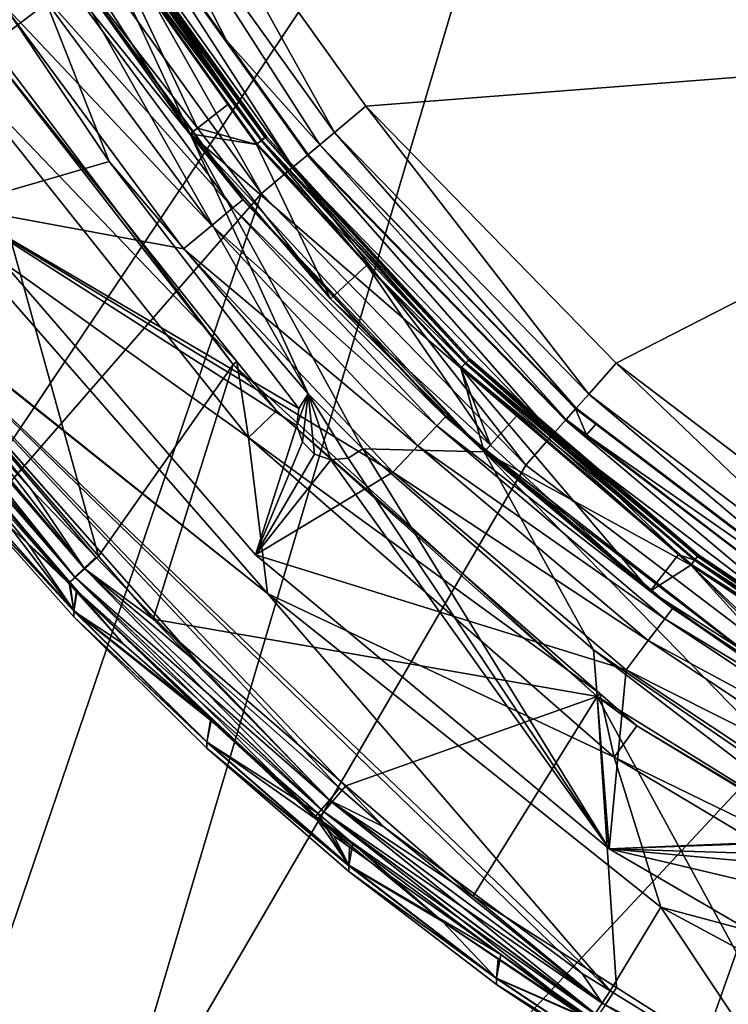
# Model space of a CAD drawing. Extents: x 0 to 11.2, y 0 to 11.
# Drawn here: x 2.9 to 3.8, y 2.3 to 3.6 of the extents above; entities that cross this region are included whole.
import ezdxf

# ---------------------------------------------------------------- set-up
doc = ezdxf.new("R2010")
doc.units = 0
doc.layers.add('CHROME', color=40, linetype='CONTINUOUS')
doc.layers.add('GLASS', color=133, linetype='CONTINUOUS')

msp = doc.modelspace()

# ---------------------------------------------------------------- linework, layer by layer
at = {"layer": 'CHROME'}
for points in [[(2.7902, 3.9428, 0.0367), (2.9902, 3.4376, 0.0367), (2.7694, 3.7657, 0.0367)], [(2.7902, 3.9428, 1.8567), (2.9355, 3.6972, 1.9367), (3.0951, 3.4734, 1.8567)], [(3.0951, 3.4734, 0.0367), (3.2475, 3.1373, 0.0367), (2.7902, 3.9428, 0.0367)], [(2.7902, 3.9428, 0.0367), (3.2475, 3.1373, 0.0367), (2.9902, 3.4376, 0.0367)], [(3.0951, 3.4734, 1.8567), (2.9531, 3.778, 1.8542), (2.7902, 3.9428, 1.8567)], [(2.7902, 3.9428, 0.0367), (2.9327, 3.7016, 1.8167), (3.0951, 3.4734, 0.0367)], [(2.9607, 3.7828, 1.8512), (2.9542, 3.7786, 1.8541), (3.1876, 3.4651, 1.8512)], [(2.965, 3.7855, 1.8276), (3.1869, 3.4646, 1.8217), (2.96, 3.7823, 1.8217)], [(2.96, 3.7823, 1.8217), (3.1869, 3.4646, 1.8217), (2.9838, 3.735, 1.8193)], [(2.9655, 3.7857, 1.845), (2.9607, 3.7828, 1.8512), (3.1919, 3.4686, 1.845)], [(3.1919, 3.4686, 1.845), (2.9607, 3.7828, 1.8512), (3.1876, 3.4651, 1.8512)], [(2.9672, 3.7868, 1.8354), (3.1915, 3.4683, 1.8276), (2.965, 3.7855, 1.8276)], [(2.965, 3.7855, 1.8276), (3.1915, 3.4683, 1.8276), (3.1869, 3.4646, 1.8217)], [(2.9672, 3.7868, 1.8367), (2.9655, 3.7857, 1.845), (3.1936, 3.4699, 1.8367)], [(3.1936, 3.4699, 1.8367), (2.9655, 3.7857, 1.845), (3.1919, 3.4686, 1.845)], [(2.9672, 3.7868, 1.8367), (3.1936, 3.4699, 1.8367), (3.1935, 3.4699, 1.8354)], [(2.9672, 3.7868, 1.8367), (3.1935, 3.4699, 1.8354), (2.9672, 3.7868, 1.8354)], [(2.9672, 3.7868, 1.8354), (3.1935, 3.4699, 1.8354), (3.1915, 3.4683, 1.8276)], [(3.1437, 3.511, 1.8542), (2.9542, 3.7786, 1.8541), (2.9531, 3.778, 1.8542)], [(3.0951, 3.4734, 1.8567), (3.1437, 3.511, 1.8542), (2.9531, 3.778, 1.8542)], [(3.1437, 3.511, 1.8542), (3.1816, 3.4602, 1.8541), (2.9542, 3.7786, 1.8541)], [(3.1876, 3.4651, 1.8512), (2.9542, 3.7786, 1.8541), (3.1816, 3.4602, 1.8541)], [(2.7905, 3.3792, 1.9367), (2.7694, 3.7657, 1.9367), (2.9902, 3.4376, 1.9367)], [(2.9902, 3.4376, 0.0367), (2.9902, 3.4376, 1.9367), (2.7694, 3.7657, 1.9367)], [(2.9902, 3.4376, 0.0367), (2.7694, 3.7657, 1.9367), (2.7694, 3.7657, 0.0367)], [(2.9327, 3.7016, 1.8167), (2.9838, 3.735, 1.8193), (3.1045, 3.4807, 1.8167)], [(3.1045, 3.4807, 1.8167), (2.9838, 3.735, 1.8193), (3.1806, 3.4594, 1.8193)], [(3.1869, 3.4646, 1.8217), (3.1806, 3.4594, 1.8193), (2.9838, 3.735, 1.8193)], [(2.9211, 3.6879, 1.9927), (3.1628, 3.388, 1.949), (2.9349, 3.6968, 1.949)], [(2.9327, 3.7016, 1.8167), (3.1045, 3.4807, 1.8167), (3.0951, 3.4734, 0.0367)], [(2.9355, 3.6972, 1.9367), (2.9349, 3.6968, 1.949), (3.0987, 3.4761, 1.9367)], [(3.0987, 3.4761, 1.9367), (2.9349, 3.6968, 1.949), (3.1628, 3.388, 1.949)], [(2.9355, 3.6972, 1.9367), (3.0987, 3.4761, 1.9367), (3.0951, 3.4734, 1.8567)], [(2.7668, 3.6831, 0.0117), (2.9765, 2.9275, 0.0117), (2.6904, 3.2589, 0.0117)], [(3.1504, 3.1751, 0.0117), (2.9765, 2.9275, 0.0117), (2.7668, 3.6831, 0.0117)], [(2.7668, 3.6831, 0.0117), (2.8207, 3.5987, 1.8867), (3.1504, 3.1751, 0.0117)], [(2.8914, 3.6685, 2.0248), (3.1502, 3.3775, 1.9927), (2.9211, 3.6879, 1.9927)], [(3.1502, 3.3775, 1.9927), (3.1628, 3.388, 1.949), (2.9211, 3.6879, 1.9927)], [(2.8517, 3.6426, 2.0367), (3.1229, 3.3548, 2.0248), (2.8914, 3.6685, 2.0248)], [(3.1229, 3.3548, 2.0248), (3.1502, 3.3775, 1.9927), (2.8914, 3.6685, 2.0248)], [(2.7905, 3.3792, 2.0367), (3.0865, 3.3245, 2.0367), (2.8517, 3.6426, 2.0367)], [(3.0865, 3.3245, 2.0367), (3.1229, 3.3548, 2.0248), (2.8517, 3.6426, 2.0367)], [(3.1554, 3.179, 1.8867), (2.8207, 3.5987, 1.8867), (2.779, 3.5712, 1.9367)], [(2.8207, 3.5987, 1.8867), (3.1554, 3.179, 1.8867), (3.1504, 3.1751, 0.0117)], [(2.779, 3.5712, 1.9367), (2.7673, 3.3686, 1.9367), (3.1702, 3.0806, 1.9367)], [(3.1702, 3.0806, 1.9367), (3.1554, 3.179, 1.8867), (2.779, 3.5712, 1.9367)], [(3.1806, 3.4594, 1.8542), (3.1437, 3.511, 1.8542), (3.0951, 3.4734, 1.8567)], [(3.1806, 3.4594, 1.8542), (3.1816, 3.4602, 1.8541), (3.1437, 3.511, 1.8542)], [(3.0951, 3.4734, 0.0367), (3.1045, 3.4807, 1.8167), (3.2763, 3.2598, 1.8167)], [(3.0951, 3.4734, 1.8567), (3.0987, 3.4761, 1.9367), (3.1634, 3.3885, 1.9367)], [(3.0951, 3.4734, 1.8567), (3.1634, 3.3885, 1.9367), (3.4749, 3.0623, 1.8567)], [(3.4749, 3.0623, 0.0367), (3.3179, 3.0663, 0.0367), (3.0951, 3.4734, 0.0367)], [(3.0951, 3.4734, 0.0367), (3.3179, 3.0663, 0.0367), (3.2475, 3.1373, 0.0367)], [(3.1806, 3.4594, 1.8542), (3.0951, 3.4734, 1.8567), (3.4448, 3.1706, 1.8542)], [(3.4448, 3.1706, 1.8542), (3.0951, 3.4734, 1.8567), (3.4749, 3.0623, 1.8567)], [(3.0951, 3.4734, 0.0367), (3.2763, 3.2598, 1.8167), (3.4749, 3.0623, 0.0367)], [(3.0987, 3.4761, 1.9367), (3.1628, 3.388, 1.949), (3.1634, 3.3885, 1.9367)], [(3.1045, 3.4807, 1.8167), (3.1806, 3.4594, 1.8193), (3.2763, 3.2598, 1.8167)], [(3.1869, 3.4646, 1.8217), (3.3234, 3.3033, 1.8193), (3.1806, 3.4594, 1.8193)], [(3.1876, 3.4651, 1.8512), (3.1816, 3.4602, 1.8541), (3.4511, 3.1771, 1.8512)], [(3.1915, 3.4683, 1.8276), (3.4505, 3.1765, 1.8217), (3.1869, 3.4646, 1.8217)], [(3.4505, 3.1765, 1.8217), (3.3234, 3.3033, 1.8193), (3.1869, 3.4646, 1.8217)], [(3.1919, 3.4686, 1.845), (3.1876, 3.4651, 1.8512), (3.455, 3.1811, 1.845)], [(3.455, 3.1811, 1.845), (3.1876, 3.4651, 1.8512), (3.4511, 3.1771, 1.8512)], [(3.1935, 3.4699, 1.8354), (3.4546, 3.1807, 1.8276), (3.1915, 3.4683, 1.8276)], [(3.1915, 3.4683, 1.8276), (3.4546, 3.1807, 1.8276), (3.4505, 3.1765, 1.8217)], [(3.1936, 3.4699, 1.8367), (3.1919, 3.4686, 1.845), (3.4565, 3.1826, 1.8367)], [(3.4565, 3.1826, 1.8367), (3.1919, 3.4686, 1.845), (3.455, 3.1811, 1.845)], [(3.1936, 3.4699, 1.8367), (3.4564, 3.1826, 1.8354), (3.1935, 3.4699, 1.8354)], [(3.1935, 3.4699, 1.8354), (3.4564, 3.1826, 1.8354), (3.4546, 3.1807, 1.8276)], [(3.1936, 3.4699, 1.8367), (3.4565, 3.1826, 1.8367), (3.4564, 3.1826, 1.8354)], [(3.1806, 3.4594, 1.8542), (3.4457, 3.1715, 1.8541), (3.1816, 3.4602, 1.8541)], [(3.4448, 3.1706, 1.8542), (3.4457, 3.1715, 1.8541), (3.1806, 3.4594, 1.8542)], [(3.2763, 3.2598, 1.8167), (3.1806, 3.4594, 1.8193), (3.3234, 3.3033, 1.8193)], [(3.4511, 3.1771, 1.8512), (3.1816, 3.4602, 1.8541), (3.4457, 3.1715, 1.8541)], [(3.2354, 3.1184, 1.9367), (2.7905, 3.3792, 1.9367), (2.9902, 3.4376, 1.9367)], [(3.2354, 3.1184, 1.9367), (2.9902, 3.4376, 1.9367), (3.2475, 3.1373, 1.9367)], [(3.2475, 3.1373, 0.0367), (3.2475, 3.1373, 1.9367), (2.9902, 3.4376, 1.9367)], [(3.2475, 3.1373, 0.0367), (2.9902, 3.4376, 1.9367), (2.9902, 3.4376, 0.0367)], [(2.7673, 3.3686, 2.0117), (2.5265, 3.4139, 2.0117), (3.1949, 2.8792, 2.0117)], [(2.5851, 3.3661, 2.0117), (3.1949, 2.8792, 2.0117), (2.5265, 3.4139, 2.0117)], [(3.1502, 3.3775, 1.9927), (3.4251, 3.1077, 1.949), (3.1628, 3.388, 1.949)], [(3.1634, 3.3885, 1.9367), (3.1628, 3.388, 1.949), (3.4256, 3.1083, 1.9367)], [(3.4256, 3.1083, 1.9367), (3.1628, 3.388, 1.949), (3.4251, 3.1077, 1.949)], [(3.1634, 3.3885, 1.9367), (3.4256, 3.1083, 1.9367), (3.4749, 3.0623, 1.8567)], [(3.1792, 2.9292, 1.9367), (3.1792, 2.9292, 2.0367), (2.7905, 3.3792, 2.0367)], [(3.1792, 2.9292, 1.9367), (2.7905, 3.3792, 2.0367), (2.7905, 3.3792, 1.9367)], [(3.1792, 2.9292, 2.0367), (3.3567, 3.0358, 2.0367), (2.7905, 3.3792, 2.0367)], [(3.3567, 3.0358, 2.0367), (3.0865, 3.3245, 2.0367), (2.7905, 3.3792, 2.0367)], [(3.2327, 3.0963, 1.9367), (3.1792, 2.9292, 1.9367), (2.7905, 3.3792, 1.9367)], [(3.2327, 3.0963, 1.9367), (2.7905, 3.3792, 1.9367), (3.2354, 3.1184, 1.9367)], [(3.1229, 3.3548, 2.0248), (3.4138, 3.0958, 1.9927), (3.1502, 3.3775, 1.9927)], [(3.4138, 3.0958, 1.9927), (3.4251, 3.1077, 1.949), (3.1502, 3.3775, 1.9927)], [(2.6285, 3.3307, 2.0117), (3.1949, 2.8792, 2.0117), (2.5851, 3.3661, 2.0117)], [(2.7673, 3.3686, 1.9367), (2.7673, 3.3686, 2.0117), (3.1949, 2.8792, 2.0117)], [(2.7673, 3.3686, 1.9367), (3.1949, 2.8792, 2.0117), (3.1949, 2.8792, 1.9367)], [(3.1702, 3.0806, 1.9367), (2.7673, 3.3686, 1.9367), (3.1949, 2.8792, 1.9367)], [(3.0865, 3.3245, 2.0367), (3.3893, 3.0701, 2.0248), (3.1229, 3.3548, 2.0248)], [(3.3893, 3.0701, 2.0248), (3.4138, 3.0958, 1.9927), (3.1229, 3.3548, 2.0248)], [(2.6904, 3.2589, 2.0117), (3.1081, 2.786, 2.0117), (2.6285, 3.3307, 2.0117)], [(3.1081, 2.786, 2.0117), (3.2881, 2.6278, 2.0117), (2.6285, 3.3307, 2.0117)], [(2.6285, 3.3307, 2.0117), (3.2881, 2.6278, 2.0117), (3.3457, 2.5773, 2.0117)], [(2.6285, 3.3307, 2.0117), (3.3457, 2.5773, 2.0117), (3.6014, 2.3883, 2.0117)], [(3.6014, 2.3883, 2.0117), (3.6379, 2.3659, 2.0117), (2.6285, 3.3307, 2.0117)], [(2.6285, 3.3307, 2.0117), (3.6379, 2.3659, 2.0117), (3.1949, 2.8792, 2.0117)], [(3.3567, 3.0358, 2.0367), (3.3893, 3.0701, 2.0248), (3.0865, 3.3245, 2.0367)], [(3.2763, 3.2598, 1.8167), (3.3234, 3.3033, 1.8193), (3.483, 3.0711, 1.8167)], [(3.483, 3.0711, 1.8167), (3.3234, 3.3033, 1.8193), (3.4448, 3.1706, 1.8193)], [(3.4505, 3.1765, 1.8217), (3.4448, 3.1706, 1.8193), (3.3234, 3.3033, 1.8193)], [(2.6904, 3.2589, 2.0117), (2.6762, 3.2484, 2.0071), (2.8897, 3.0133, 2.0117)], [(2.9586, 2.9111, 0.0151), (2.6762, 3.2484, 0.0164), (2.6904, 3.2589, 0.0117)], [(2.6904, 3.2589, 0.0117), (2.9765, 2.9275, 0.0117), (2.9586, 2.9111, 0.0151)], [(2.8897, 3.0133, 2.0117), (2.9732, 2.9263, 2.0117), (2.6904, 3.2589, 2.0117)], [(2.6904, 3.2589, 2.0117), (2.9732, 2.9263, 2.0117), (3.1081, 2.786, 2.0117)], [(3.2763, 3.2598, 1.8167), (3.483, 3.0711, 1.8167), (3.4749, 3.0623, 0.0367)], [(2.9458, 2.9004, 1.9978), (2.6708, 3.2443, 2.0053), (2.6635, 3.2389, 1.9966)], [(2.6635, 3.2389, 0.0269), (2.6708, 3.2443, 0.0181), (2.9465, 2.8997, 0.0256)], [(2.9579, 2.9118, 2.0084), (2.6762, 3.2484, 2.0071), (2.6708, 3.2443, 2.0053)], [(2.6762, 3.2484, 0.0164), (2.9586, 2.9111, 0.0151), (2.6708, 3.2443, 0.0181)], [(2.9458, 2.9004, 1.9978), (2.9579, 2.9118, 2.0084), (2.6708, 3.2443, 2.0053)], [(2.9465, 2.8997, 0.0256), (2.6708, 3.2443, 0.0181), (2.9586, 2.9111, 0.0151)], [(2.8897, 3.0133, 2.0117), (2.6762, 3.2484, 2.0071), (2.9579, 2.9118, 2.0084)], [(2.6562, 3.2335, 1.9878), (2.6546, 3.2323, 1.9811), (2.9376, 2.8927, 1.9817)], [(2.6546, 3.2323, 0.0423), (2.6562, 3.2335, 0.0356), (2.9383, 2.892, 0.0418)], [(2.6546, 3.2323, 1.9811), (2.7918, 3.065, 1.9638), (2.9376, 2.8927, 1.9817)], [(2.9383, 2.892, 0.0418), (2.7881, 3.0616, 0.0597), (2.6546, 3.2323, 0.0423)], [(2.6562, 3.2335, 1.9878), (2.9458, 2.9004, 1.9978), (2.6635, 3.2389, 1.9966)], [(2.6562, 3.2335, 0.0356), (2.6635, 3.2389, 0.0269), (2.9465, 2.8997, 0.0256)], [(2.9376, 2.8927, 1.9817), (2.9458, 2.9004, 1.9978), (2.6562, 3.2335, 1.9878)], [(2.9383, 2.892, 0.0418), (2.6562, 3.2335, 0.0356), (2.9465, 2.8997, 0.0256)], [(3.7469, 2.9223, 1.8217), (3.4505, 3.1765, 1.8217), (3.4546, 3.1807, 1.8276)], [(3.455, 3.1811, 1.845), (3.4511, 3.1771, 1.8512), (3.7508, 2.9274, 1.845)], [(3.7505, 2.927, 1.8276), (3.4546, 3.1807, 1.8276), (3.4564, 3.1826, 1.8354)], [(3.7469, 2.9223, 1.8217), (3.4546, 3.1807, 1.8276), (3.7505, 2.927, 1.8276)], [(3.4565, 3.1826, 1.8367), (3.455, 3.1811, 1.845), (3.7521, 2.9291, 1.8367)], [(3.7521, 2.9291, 1.8367), (3.455, 3.1811, 1.845), (3.7508, 2.9274, 1.845)], [(3.7505, 2.927, 1.8276), (3.4564, 3.1826, 1.8354), (3.752, 2.929, 1.8354)], [(3.752, 2.929, 1.8354), (3.4564, 3.1826, 1.8354), (3.4565, 3.1826, 1.8367)], [(3.752, 2.929, 1.8354), (3.4565, 3.1826, 1.8367), (3.7521, 2.9291, 1.8367)], [(3.1504, 3.1751, 0.0117), (3.0469, 2.8459, 0.0117), (2.9765, 2.9275, 0.0117)], [(3.6209, 2.7462, 0.0117), (3.0469, 2.8459, 0.0117), (3.1504, 3.1751, 0.0117)], [(3.1504, 3.1751, 0.0117), (3.1554, 3.179, 1.8867), (3.2064, 3.1151, 1.8867)], [(3.1504, 3.1751, 0.0117), (3.2064, 3.1151, 1.8867), (3.6209, 2.7462, 0.0117)], [(3.1702, 3.0806, 1.9367), (3.2064, 3.1151, 1.8867), (3.1554, 3.179, 1.8867)], [(3.7259, 2.9295, 1.8193), (3.4448, 3.1706, 1.8193), (3.4505, 3.1765, 1.8217)], [(3.5171, 3.1086, 1.8542), (3.4457, 3.1715, 1.8541), (3.4448, 3.1706, 1.8542)], [(3.4448, 3.1706, 1.8542), (3.4749, 3.0623, 1.8567), (3.5171, 3.1086, 1.8542)], [(3.483, 3.0711, 1.8167), (3.4448, 3.1706, 1.8193), (3.6896, 2.8824, 1.8167)], [(3.4448, 3.1706, 1.8193), (3.7259, 2.9295, 1.8193), (3.6896, 2.8824, 1.8167)], [(3.4511, 3.1771, 1.8512), (3.4457, 3.1715, 1.8541), (3.7474, 2.923, 1.8512)], [(3.5171, 3.1086, 1.8542), (3.7427, 2.9168, 1.8541), (3.4457, 3.1715, 1.8541)], [(3.7474, 2.923, 1.8512), (3.4457, 3.1715, 1.8541), (3.7427, 2.9168, 1.8541)], [(3.7259, 2.9295, 1.8193), (3.4505, 3.1765, 1.8217), (3.7469, 2.9223, 1.8217)], [(3.7508, 2.9274, 1.845), (3.4511, 3.1771, 1.8512), (3.7474, 2.923, 1.8512)], [(3.2475, 3.1373, 0.0367), (3.24, 3.0751, 0.0367), (3.2327, 3.0963, 0.0367)], [(3.2475, 3.1373, 0.0367), (3.2327, 3.0963, 0.0367), (3.2354, 3.1184, 0.0367)], [(3.2475, 3.1373, 1.9367), (3.2475, 3.1373, 0.0367), (3.2354, 3.1184, 0.0367)], [(3.2475, 3.1373, 1.9367), (3.2354, 3.1184, 0.0367), (3.2354, 3.1184, 1.9367)], [(3.2557, 3.0592, 0.0367), (3.24, 3.0751, 0.0367), (3.2475, 3.1373, 0.0367)], [(3.3179, 3.0663, 0.0367), (3.299, 3.0543, 0.0367), (3.2475, 3.1373, 0.0367)], [(3.2475, 3.1373, 0.0367), (3.299, 3.0543, 0.0367), (3.2768, 3.0518, 0.0367)], [(3.2475, 3.1373, 0.0367), (3.2768, 3.0518, 0.0367), (3.2557, 3.0592, 0.0367)], [(3.2354, 3.1184, 1.9367), (3.2354, 3.1184, 0.0367), (3.2327, 3.0963, 0.0367)], [(3.2354, 3.1184, 1.9367), (3.2327, 3.0963, 0.0367), (3.2327, 3.0963, 1.9367)], [(3.6243, 2.75, 1.8867), (3.2064, 3.1151, 1.8867), (3.1702, 3.0806, 1.9367)], [(3.2064, 3.1151, 1.8867), (3.6243, 2.75, 1.8867), (3.6209, 2.7462, 0.0117)], [(3.4138, 3.0958, 1.9927), (3.7181, 2.8598, 1.949), (3.4251, 3.1077, 1.949)], [(3.4256, 3.1083, 1.9367), (3.4251, 3.1077, 1.949), (3.477, 3.0648, 1.9367)], [(3.477, 3.0648, 1.9367), (3.4251, 3.1077, 1.949), (3.7181, 2.8598, 1.949)], [(3.4749, 3.0623, 1.8567), (3.4256, 3.1083, 1.9367), (3.477, 3.0648, 1.9367)], [(3.5171, 3.1086, 1.8542), (3.4749, 3.0623, 1.8567), (3.742, 2.9157, 1.8542)], [(3.742, 2.9157, 1.8542), (3.7427, 2.9168, 1.8541), (3.5171, 3.1086, 1.8542)], [(3.24, 3.0751, 1.9367), (3.1792, 2.9292, 1.9367), (3.2327, 3.0963, 1.9367)], [(3.2327, 3.0963, 1.9367), (3.2327, 3.0963, 0.0367), (3.24, 3.0751, 0.0367)], [(3.2327, 3.0963, 1.9367), (3.24, 3.0751, 0.0367), (3.24, 3.0751, 1.9367)], [(3.3893, 3.0701, 2.0248), (3.7082, 2.8467, 1.9927), (3.4138, 3.0958, 1.9927)], [(3.7082, 2.8467, 1.9927), (3.7181, 2.8598, 1.949), (3.4138, 3.0958, 1.9927)], [(3.1702, 3.0806, 1.9367), (3.1949, 2.8792, 1.9367), (3.6428, 2.6678, 1.9367)], [(3.6428, 2.6678, 1.9367), (3.6243, 2.75, 1.8867), (3.1702, 3.0806, 1.9367)], [(3.2557, 3.0592, 1.9367), (3.1792, 2.9292, 1.9367), (3.24, 3.0751, 1.9367)], [(3.24, 3.0751, 1.9367), (3.24, 3.0751, 0.0367), (3.2557, 3.0592, 0.0367)], [(3.24, 3.0751, 1.9367), (3.2557, 3.0592, 0.0367), (3.2557, 3.0592, 1.9367)], [(3.299, 3.0543, 1.9367), (3.299, 3.0543, 0.0367), (3.3179, 3.0663, 0.0367)], [(3.299, 3.0543, 1.9367), (3.3179, 3.0663, 0.0367), (3.3179, 3.0663, 1.9367)], [(3.3179, 3.0663, 1.9367), (3.6366, 2.5493, 1.9367), (3.299, 3.0543, 1.9367)], [(3.6161, 2.8065, 1.9367), (3.6366, 2.5493, 1.9367), (3.3179, 3.0663, 1.9367)], [(3.6161, 2.8065, 0.0367), (3.6161, 2.8065, 1.9367), (3.3179, 3.0663, 1.9367)], [(3.6161, 2.8065, 0.0367), (3.3179, 3.0663, 1.9367), (3.3179, 3.0663, 0.0367)], [(3.4749, 3.0623, 0.0367), (3.6161, 2.8065, 0.0367), (3.3179, 3.0663, 0.0367)], [(3.3567, 3.0358, 2.0367), (3.687, 2.8183, 2.0248), (3.3893, 3.0701, 2.0248)], [(3.687, 2.8183, 2.0248), (3.7082, 2.8467, 1.9927), (3.3893, 3.0701, 2.0248)], [(3.4749, 3.0623, 0.0367), (3.483, 3.0711, 1.8167), (3.6896, 2.8824, 1.8167)], [(2.7918, 3.065, 1.9638), (2.7847, 3.036, 1.486), (2.9393, 2.8939, 1.9639)], [(2.7847, 3.0366, 0.5211), (2.7881, 3.0616, 0.0597), (2.9446, 2.8571, 0.5211)], [(2.9446, 2.8571, 0.5211), (2.7881, 3.0616, 0.0597), (2.8866, 2.9419, 0.0596)], [(2.9383, 2.892, 0.0418), (2.8866, 2.9419, 0.0596), (2.7881, 3.0616, 0.0597)], [(2.9376, 2.8927, 1.9817), (2.7918, 3.065, 1.9638), (2.9393, 2.8939, 1.9639)], [(3.2768, 3.0518, 1.9367), (3.1792, 2.9292, 1.9367), (3.2557, 3.0592, 1.9367)], [(3.2557, 3.0592, 1.9367), (3.2557, 3.0592, 0.0367), (3.2768, 3.0518, 0.0367)], [(3.2557, 3.0592, 1.9367), (3.2768, 3.0518, 0.0367), (3.2768, 3.0518, 1.9367)], [(3.2768, 3.0518, 1.9367), (3.2768, 3.0518, 0.0367), (3.299, 3.0543, 0.0367)], [(3.2768, 3.0518, 1.9367), (3.299, 3.0543, 0.0367), (3.299, 3.0543, 1.9367)], [(3.299, 3.0543, 1.9367), (3.6366, 2.5493, 1.9367), (3.2768, 3.0518, 1.9367)], [(3.4749, 3.0623, 1.8567), (3.477, 3.0648, 1.9367), (3.9188, 2.7213, 1.8567)], [(3.4749, 3.0623, 0.0367), (3.9188, 2.7213, 0.0367), (3.9424, 2.583, 0.0367)], [(3.9424, 2.583, 0.0367), (3.6161, 2.8065, 0.0367), (3.4749, 3.0623, 0.0367)], [(3.9188, 2.7213, 1.8567), (3.742, 2.9157, 1.8542), (3.4749, 3.0623, 1.8567)], [(3.4749, 3.0623, 0.0367), (3.6896, 2.8824, 1.8167), (3.9188, 2.7213, 0.0367)], [(3.477, 3.0648, 1.9367), (3.7181, 2.8598, 1.949), (3.7186, 2.8604, 1.9367)], [(3.9188, 2.7213, 1.8567), (3.477, 3.0648, 1.9367), (3.7186, 2.8604, 1.9367)], [(3.2768, 3.0518, 1.9367), (3.6366, 2.5493, 1.9367), (3.1792, 2.9292, 1.9367)], [(2.7847, 3.0286, 0.9953), (2.7847, 3.0366, 0.5211), (2.9446, 2.8571, 0.5211)], [(2.9393, 2.8939, 1.9639), (2.7847, 3.036, 1.486), (2.9446, 2.8566, 1.486)], [(2.7847, 3.036, 1.486), (2.7847, 3.0286, 0.9953), (2.9446, 2.8566, 1.486)], [(2.9446, 2.8566, 1.486), (2.7847, 3.0286, 0.9953), (2.9446, 2.8491, 0.9953)], [(2.7847, 3.0286, 0.9953), (2.9446, 2.8571, 0.5211), (2.9446, 2.8491, 0.9953)], [(3.1792, 2.9292, 2.0367), (3.6585, 2.7804, 2.0367), (3.3567, 3.0358, 2.0367)], [(3.6585, 2.7804, 2.0367), (3.687, 2.8183, 2.0248), (3.3567, 3.0358, 2.0367)], [(2.8897, 3.0133, 2.0117), (2.9579, 2.9118, 2.0084), (2.9732, 2.9263, 2.0117)], [(2.8866, 2.9419, 0.0596), (2.9384, 2.8924, 0.0596), (2.9446, 2.8571, 0.5211)], [(2.9384, 2.8924, 0.0596), (2.8866, 2.9419, 0.0596), (2.9383, 2.892, 0.0418)], [(2.9732, 2.9263, 2.0117), (2.9579, 2.9118, 2.0084), (3.1081, 2.786, 2.0117)], [(2.9586, 2.9111, 0.0151), (2.9765, 2.9275, 0.0117), (3.0469, 2.8459, 0.0117)], [(3.6366, 2.5493, 1.9367), (3.6366, 2.5493, 2.0367), (3.1792, 2.9292, 2.0367)], [(3.6366, 2.5493, 1.9367), (3.1792, 2.9292, 2.0367), (3.1792, 2.9292, 1.9367)], [(3.6366, 2.5493, 2.0367), (3.6585, 2.7804, 2.0367), (3.1792, 2.9292, 2.0367)], [(3.6896, 2.8824, 1.8167), (3.7259, 2.9295, 1.8193), (3.742, 2.9157, 1.8193)], [(3.7469, 2.9223, 1.8217), (3.742, 2.9157, 1.8193), (3.7259, 2.9295, 1.8193)], [(3.7505, 2.927, 1.8276), (4.0718, 2.7056, 1.8217), (3.7469, 2.9223, 1.8217)], [(3.7508, 2.9274, 1.845), (3.7474, 2.923, 1.8512), (4.075, 2.7112, 1.845)], [(3.752, 2.929, 1.8354), (4.0748, 2.7108, 1.8276), (3.7505, 2.927, 1.8276)], [(3.7505, 2.927, 1.8276), (4.0748, 2.7108, 1.8276), (4.0718, 2.7056, 1.8217)], [(3.7521, 2.9291, 1.8367), (3.7508, 2.9274, 1.845), (4.0761, 2.713, 1.8367)], [(4.0761, 2.713, 1.8367), (3.7508, 2.9274, 1.845), (4.075, 2.7112, 1.845)], [(3.7521, 2.9291, 1.8367), (4.076, 2.713, 1.8354), (3.752, 2.929, 1.8354)], [(3.752, 2.929, 1.8354), (4.076, 2.713, 1.8354), (4.0748, 2.7108, 1.8276)], [(3.7521, 2.9291, 1.8367), (4.0761, 2.713, 1.8367), (4.076, 2.713, 1.8354)], [(3.6896, 2.8824, 1.8167), (3.742, 2.9157, 1.8193), (3.9252, 2.7313, 1.8167)], [(3.7469, 2.9223, 1.8217), (4.0677, 2.6986, 1.8193), (3.742, 2.9157, 1.8193)], [(3.9533, 2.7749, 1.8542), (3.7427, 2.9168, 1.8541), (3.742, 2.9157, 1.8542)], [(3.9188, 2.7213, 1.8567), (3.9533, 2.7749, 1.8542), (3.742, 2.9157, 1.8542)], [(3.9252, 2.7313, 1.8167), (3.742, 2.9157, 1.8193), (4.0677, 2.6986, 1.8193)], [(3.7474, 2.923, 1.8512), (3.7427, 2.9168, 1.8541), (4.0722, 2.7064, 1.8512)], [(3.9533, 2.7749, 1.8542), (4.0683, 2.6997, 1.8541), (3.7427, 2.9168, 1.8541)], [(4.0722, 2.7064, 1.8512), (3.7427, 2.9168, 1.8541), (4.0683, 2.6997, 1.8541)], [(4.0718, 2.7056, 1.8217), (4.0677, 2.6986, 1.8193), (3.7469, 2.9223, 1.8217)], [(4.075, 2.7112, 1.845), (3.7474, 2.923, 1.8512), (4.0722, 2.7064, 1.8512)], [(3.275, 2.6123, 2.0084), (2.9579, 2.9118, 2.0084), (2.9458, 2.9004, 1.9978)], [(2.9465, 2.8997, 0.0256), (2.9586, 2.9111, 0.0151), (3.2675, 2.5969, 0.0255)], [(3.275, 2.6123, 2.0084), (3.1081, 2.786, 2.0117), (2.9579, 2.9118, 2.0084)], [(3.2675, 2.5969, 0.0255), (2.9586, 2.9111, 0.0151), (3.2782, 2.6096, 0.015)], [(2.9586, 2.9111, 0.0151), (3.0469, 2.8459, 0.0117), (3.2782, 2.6096, 0.015)], [(2.9376, 2.8927, 1.9817), (3.2643, 2.5996, 1.9979), (2.9458, 2.9004, 1.9978)], [(2.9376, 2.8927, 1.9817), (2.9393, 2.8939, 1.9639), (2.9488, 2.8829, 1.9639)], [(2.9488, 2.8829, 1.9639), (3.0082, 2.814, 1.964), (2.9376, 2.8927, 1.9817)], [(2.9376, 2.8927, 1.9817), (3.0082, 2.814, 1.964), (3.1214, 2.7157, 1.9641)], [(2.9376, 2.8927, 1.9817), (3.1214, 2.7157, 1.9641), (3.2571, 2.591, 1.9819)], [(3.2571, 2.591, 1.9819), (3.2643, 2.5996, 1.9979), (2.9376, 2.8927, 1.9817)], [(2.9383, 2.892, 0.0418), (2.9465, 2.8997, 0.0256), (3.2603, 2.5883, 0.0416)], [(2.9383, 2.892, 0.0418), (2.9482, 2.8831, 0.0595), (2.9384, 2.8924, 0.0596)], [(3.2603, 2.5883, 0.0416), (3.1227, 2.7166, 0.0594), (2.9383, 2.892, 0.0418)], [(2.9383, 2.892, 0.0418), (3.1227, 2.7166, 0.0594), (2.9482, 2.8831, 0.0595)], [(2.9446, 2.8571, 0.5211), (2.9384, 2.8924, 0.0596), (2.9482, 2.8831, 0.0595)], [(2.9393, 2.8939, 1.9639), (2.9446, 2.8566, 1.486), (2.9488, 2.8829, 1.9639)], [(2.9458, 2.9004, 1.9978), (3.2643, 2.5996, 1.9979), (3.275, 2.6123, 2.0084)], [(3.2603, 2.5883, 0.0416), (2.9465, 2.8997, 0.0256), (3.2675, 2.5969, 0.0255)], [(2.9446, 2.8571, 0.5211), (2.9482, 2.8831, 0.0595), (3.1227, 2.7166, 0.0594)], [(2.9488, 2.8829, 1.9639), (2.9446, 2.8566, 1.486), (3.0082, 2.814, 1.964)], [(3.1949, 2.8792, 2.0117), (3.6379, 2.3659, 2.0117), (3.703, 2.474, 2.0117)], [(3.1949, 2.8792, 1.9367), (3.1949, 2.8792, 2.0117), (3.703, 2.474, 2.0117)], [(3.1949, 2.8792, 1.9367), (3.703, 2.474, 2.0117), (3.703, 2.474, 1.9367)], [(3.6428, 2.6678, 1.9367), (3.1949, 2.8792, 1.9367), (3.703, 2.474, 1.9367)], [(3.6896, 2.8824, 1.8167), (3.9252, 2.7313, 1.8167), (3.9188, 2.7213, 0.0367)], [(2.9446, 2.8571, 0.5211), (3.1227, 2.7166, 0.0594), (3.1163, 2.6875, 0.5211)], [(2.9446, 2.8491, 0.9953), (2.9446, 2.8571, 0.5211), (3.1163, 2.6875, 0.5211)], [(3.0082, 2.814, 1.964), (2.9446, 2.8566, 1.486), (3.1214, 2.7157, 1.9641)], [(3.1214, 2.7157, 1.9641), (2.9446, 2.8566, 1.486), (3.1163, 2.687, 1.486)], [(2.9446, 2.8566, 1.486), (2.9446, 2.8491, 0.9953), (3.1163, 2.687, 1.486)], [(3.7082, 2.8467, 1.9927), (4.0379, 2.6476, 1.949), (3.7181, 2.8598, 1.949)], [(3.7186, 2.8604, 1.9367), (3.7181, 2.8598, 1.949), (3.9217, 2.7256, 1.9367)], [(3.9217, 2.7256, 1.9367), (3.7181, 2.8598, 1.949), (4.0379, 2.6476, 1.949)], [(3.9188, 2.7213, 1.8567), (3.7186, 2.8604, 1.9367), (3.9217, 2.7256, 1.9367)], [(3.1163, 2.687, 1.486), (2.9446, 2.8491, 0.9953), (3.1163, 2.6795, 0.9953)], [(2.9446, 2.8491, 0.9953), (3.1163, 2.6875, 0.5211), (3.1163, 2.6795, 0.9953)], [(3.2782, 2.6096, 0.015), (3.0469, 2.8459, 0.0117), (3.2959, 2.6306, 0.0117)], [(3.6209, 2.7462, 0.0117), (3.2959, 2.6306, 0.0117), (3.0469, 2.8459, 0.0117)], [(3.687, 2.8183, 2.0248), (4.0297, 2.6334, 1.9927), (3.7082, 2.8467, 1.9927)], [(4.0297, 2.6334, 1.9927), (4.0379, 2.6476, 1.949), (3.7082, 2.8467, 1.9927)], [(3.6585, 2.7804, 2.0367), (4.0118, 2.6027, 2.0248), (3.687, 2.8183, 2.0248)], [(4.0118, 2.6027, 2.0248), (4.0297, 2.6334, 1.9927), (3.687, 2.8183, 2.0248)], [(3.9424, 2.583, 1.9367), (3.9356, 2.5617, 1.9367), (3.6161, 2.8065, 1.9367)], [(3.6161, 2.8065, 1.9367), (3.9356, 2.5617, 1.9367), (3.6366, 2.5493, 1.9367)], [(3.9424, 2.583, 0.0367), (3.9424, 2.583, 1.9367), (3.6161, 2.8065, 1.9367)], [(3.9424, 2.583, 0.0367), (3.6161, 2.8065, 1.9367), (3.6161, 2.8065, 0.0367)], [(3.2881, 2.6278, 2.0117), (3.1081, 2.786, 2.0117), (3.275, 2.6123, 2.0084)], [(3.6366, 2.5493, 2.0367), (3.988, 2.5618, 2.0367), (3.6585, 2.7804, 2.0367)], [(3.988, 2.5618, 2.0367), (4.0118, 2.6027, 2.0248), (3.6585, 2.7804, 2.0367)], [(3.6209, 2.7462, 0.0117), (3.6243, 2.75, 1.8867), (3.6721, 2.7082, 1.8867)], [(3.6428, 2.6678, 1.9367), (3.6721, 2.7082, 1.8867), (3.6243, 2.75, 1.8867)], [(3.4605, 2.4883, 0.0117), (3.2959, 2.6306, 0.0117), (3.6209, 2.7462, 0.0117)], [(3.6209, 2.7462, 0.0117), (3.646, 2.3701, 0.0117), (3.4605, 2.4883, 0.0117)], [(4.1622, 2.411, 0.0117), (3.9208, 2.1951, 0.0117), (3.6209, 2.7462, 0.0117)], [(3.6209, 2.7462, 0.0117), (3.9208, 2.1951, 0.0117), (3.646, 2.3701, 0.0117)], [(3.6209, 2.7462, 0.0117), (3.6721, 2.7082, 1.8867), (4.1622, 2.411, 0.0117)], [(3.1163, 2.6875, 0.5211), (3.1227, 2.7166, 0.0594), (3.259, 2.5866, 0.0593)], [(3.1214, 2.7157, 1.9641), (3.1163, 2.687, 1.486), (3.2605, 2.5949, 1.9642)], [(3.2571, 2.591, 1.9819), (3.1214, 2.7157, 1.9641), (3.2605, 2.5949, 1.9642)], [(3.2603, 2.5883, 0.0416), (3.259, 2.5866, 0.0593), (3.1227, 2.7166, 0.0594)], [(4.1641, 2.4142, 1.8867), (3.6721, 2.7082, 1.8867), (3.6428, 2.6678, 1.9367)], [(3.6721, 2.7082, 1.8867), (4.1641, 2.4142, 1.8867), (4.1622, 2.411, 0.0117)], [(3.1163, 2.6875, 0.5211), (3.259, 2.5866, 0.0593), (3.2998, 2.528, 0.5211)], [(3.1163, 2.6795, 0.9953), (3.1163, 2.6875, 0.5211), (3.2998, 2.528, 0.5211)], [(3.2605, 2.5949, 1.9642), (3.1163, 2.687, 1.486), (3.2998, 2.5274, 1.486)], [(3.1163, 2.687, 1.486), (3.1163, 2.6795, 0.9953), (3.2998, 2.5274, 1.486)], [(3.2998, 2.5274, 1.486), (3.1163, 2.6795, 0.9953), (3.2998, 2.52, 0.9953)], [(3.1163, 2.6795, 0.9953), (3.2998, 2.528, 0.5211), (3.2998, 2.52, 0.9953)], [(3.6428, 2.6678, 1.9367), (3.703, 2.474, 1.9367), (4.1814, 2.3459, 1.9367)], [(4.1814, 2.3459, 1.9367), (4.1641, 2.4142, 1.8867), (3.6428, 2.6678, 1.9367)], [(3.2881, 2.6278, 2.0117), (3.275, 2.6123, 2.0084), (3.3457, 2.5773, 2.0117)], [(3.2782, 2.6096, 0.015), (3.2959, 2.6306, 0.0117), (3.4605, 2.4883, 0.0117)], [(3.275, 2.6123, 2.0084), (3.2643, 2.5996, 1.9979), (3.6272, 2.3497, 2.0084)], [(3.2675, 2.5969, 0.0255), (3.2782, 2.6096, 0.015), (3.622, 2.3333, 0.0254)], [(3.3457, 2.5773, 2.0117), (3.275, 2.6123, 2.0084), (3.6272, 2.3497, 2.0084)], [(3.6311, 2.3471, 0.015), (3.2782, 2.6096, 0.015), (3.4605, 2.4883, 0.0117)], [(3.622, 2.3333, 0.0254), (3.2782, 2.6096, 0.015), (3.6311, 2.3471, 0.015)], [(3.2571, 2.591, 1.9819), (3.6181, 2.3358, 1.998), (3.2643, 2.5996, 1.9979)], [(3.2603, 2.5883, 0.0416), (3.2675, 2.5969, 0.0255), (3.6158, 2.3239, 0.0414)], [(3.6272, 2.3497, 2.0084), (3.2643, 2.5996, 1.9979), (3.6181, 2.3358, 1.998)], [(3.6158, 2.3239, 0.0414), (3.2675, 2.5969, 0.0255), (3.622, 2.3333, 0.0254)], [(3.2571, 2.591, 1.9819), (3.2605, 2.5949, 1.9642), (3.305, 2.5562, 1.9642)], [(3.4211, 2.4554, 1.9643), (3.6119, 2.3264, 1.982), (3.2571, 2.591, 1.9819)], [(3.4211, 2.4554, 1.9643), (3.2571, 2.591, 1.9819), (3.305, 2.5562, 1.9642)], [(3.6119, 2.3264, 1.982), (3.6181, 2.3358, 1.998), (3.2571, 2.591, 1.9819)], [(3.2807, 2.5659, 0.0593), (3.259, 2.5866, 0.0593), (3.2603, 2.5883, 0.0416)], [(3.2998, 2.528, 0.5211), (3.259, 2.5866, 0.0593), (3.2807, 2.5659, 0.0593)], [(3.6158, 2.3239, 0.0414), (3.4966, 2.4126, 0.0592), (3.2603, 2.5883, 0.0416)], [(3.2603, 2.5883, 0.0416), (3.4966, 2.4126, 0.0592), (3.3008, 2.5516, 0.0593)], [(3.2603, 2.5883, 0.0416), (3.3008, 2.5516, 0.0593), (3.2807, 2.5659, 0.0593)], [(3.2605, 2.5949, 1.9642), (3.2998, 2.5274, 1.486), (3.305, 2.5562, 1.9642)], [(3.3457, 2.5773, 2.0117), (3.6272, 2.3497, 2.0084), (3.6014, 2.3883, 2.0117)], [(3.2998, 2.528, 0.5211), (3.2807, 2.5659, 0.0593), (3.3008, 2.5516, 0.0593)], [(3.6366, 2.5493, 2.0367), (4.3406, 2.3829, 2.0367), (3.988, 2.5618, 2.0367)], [(3.9388, 2.5396, 1.9367), (3.6366, 2.5493, 1.9367), (3.9356, 2.5617, 1.9367)], [(3.305, 2.5562, 1.9642), (3.2998, 2.5274, 1.486), (3.4211, 2.4554, 1.9643)], [(3.4966, 2.4126, 0.0592), (3.2998, 2.528, 0.5211), (3.3008, 2.5516, 0.0593)], [(4.1503, 2.2499, 1.9367), (4.1503, 2.2499, 2.0367), (3.6366, 2.5493, 2.0367)], [(4.1503, 2.2499, 1.9367), (3.6366, 2.5493, 2.0367), (3.6366, 2.5493, 1.9367)], [(4.1503, 2.2499, 2.0367), (4.3406, 2.3829, 2.0367), (3.6366, 2.5493, 2.0367)], [(3.9512, 2.521, 1.9367), (4.1503, 2.2499, 1.9367), (3.6366, 2.5493, 1.9367)], [(3.9512, 2.521, 1.9367), (3.6366, 2.5493, 1.9367), (3.9388, 2.5396, 1.9367)], [(3.4966, 2.4126, 0.0592), (3.4908, 2.3821, 0.5211), (3.2998, 2.528, 0.5211)], [(3.2998, 2.52, 0.9953), (3.2998, 2.528, 0.5211), (3.4908, 2.3821, 0.5211)], [(3.4211, 2.4554, 1.9643), (3.2998, 2.5274, 1.486), (3.4908, 2.3816, 1.486)], [(3.2998, 2.5274, 1.486), (3.2998, 2.52, 0.9953), (3.4908, 2.3816, 1.486)], [(3.4908, 2.3816, 1.486), (3.2998, 2.52, 0.9953), (3.4908, 2.3741, 0.9953)], [(3.2998, 2.52, 0.9953), (3.4908, 2.3821, 0.5211), (3.4908, 2.3741, 0.9953)], [(3.4605, 2.4883, 0.0117), (3.646, 2.3701, 0.0117), (3.6311, 2.3471, 0.015)], [(3.703, 2.474, 2.0117), (3.6379, 2.3659, 2.0117), (3.8702, 2.2229, 2.0117)], [(3.703, 2.474, 2.0117), (3.8702, 2.2229, 2.0117), (4.2753, 2.166, 2.0117)], [(3.703, 2.474, 1.9367), (3.703, 2.474, 2.0117), (4.2753, 2.166, 2.0117)], [(3.703, 2.474, 1.9367), (4.2753, 2.166, 2.0117), (4.2753, 2.166, 1.9367)], [(4.1814, 2.3459, 1.9367), (3.703, 2.474, 1.9367), (4.2753, 2.166, 1.9367)], [(3.4211, 2.4554, 1.9643), (3.4908, 2.3816, 1.486), (3.4929, 2.4076, 1.9643)], [(3.4929, 2.4076, 1.9643), (3.6119, 2.3264, 1.982), (3.4211, 2.4554, 1.9643)], [(3.6179, 2.3265, 0.0591), (3.4908, 2.3821, 0.5211), (3.4966, 2.4126, 0.0592)], [(3.4929, 2.4076, 1.9643), (3.4908, 2.3816, 1.486), (3.6128, 2.3277, 1.9644)], [(3.4929, 2.4076, 1.9643), (3.6128, 2.3277, 1.9644), (3.6119, 2.3264, 1.982)], [(3.6158, 2.3239, 0.0414), (3.6179, 2.3265, 0.0591), (3.4966, 2.4126, 0.0592)], [(3.6179, 2.3265, 0.0591), (3.6914, 2.2482, 0.5211), (3.4908, 2.3821, 0.5211)], [(3.4908, 2.3741, 0.9953), (3.4908, 2.3821, 0.5211), (3.6914, 2.2482, 0.5211)], [(3.6128, 2.3277, 1.9644), (3.4908, 2.3816, 1.486), (3.6914, 2.2477, 1.486)], [(3.4908, 2.3816, 1.486), (3.4908, 2.3741, 0.9953), (3.6914, 2.2477, 1.486)], [(3.6272, 2.3497, 2.0084), (3.6379, 2.3659, 2.0117), (3.6014, 2.3883, 2.0117)], [(3.6914, 2.2477, 1.486), (3.4908, 2.3741, 0.9953), (3.6914, 2.2402, 0.9953)], [(3.4908, 2.3741, 0.9953), (3.6914, 2.2482, 0.5211), (3.6914, 2.2402, 0.9953)], [(3.6311, 2.3471, 0.015), (3.646, 2.3701, 0.0117), (3.9208, 2.1951, 0.0117)], [(3.6272, 2.3497, 2.0084), (3.8702, 2.2229, 2.0117), (3.6379, 2.3659, 2.0117)], [(3.6272, 2.3497, 2.0084), (3.6181, 2.3358, 1.998), (4.0067, 2.1303, 2.0084)], [(4.0067, 2.1303, 2.0084), (3.8702, 2.2229, 2.0117), (3.6272, 2.3497, 2.0084)]]:
    msp.add_3dface(points, dxfattribs=at)
at = {"layer": 'GLASS'}
for points in [[(4.032, 5.4057, 2.6312), (3.5892, 4.1597, 2.7422), (6.5648, 3.1537, 2.7422)], [(4.4688, 3.5982, 0.2419), (3.0521, 3.8857, 0.2598), (3.522, 4.8777, 0.2419)], [(4.7683, 4.0606, 0.4161), (4.4688, 3.5982, 0.2419), (3.522, 4.8777, 0.2419)], [(1.1852, 2.4466, 2.0422), (2.6786, 4.2301, 2.0243), (2.9016, 3.7939, 2.0243)], [(1.1723, 3.3781, 2.7422), (3.5892, 4.1597, 2.7422), (0.8789, 4.1738, 2.7422)], [(1.5959, 2.6434, 2.7422), (3.5892, 4.1597, 2.7422), (1.1723, 3.3781, 2.7422)], [(2.1376, 1.9909, 2.7422), (3.5892, 4.1597, 2.7422), (1.5959, 2.6434, 2.7422)], [(2.7818, 1.4393, 2.7422), (3.5892, 4.1597, 2.7422), (2.1376, 1.9909, 2.7422)], [(2.7818, 1.4393, 2.7422), (6.5648, 3.1537, 2.7422), (3.5892, 4.1597, 2.7422)], [(3.0521, 3.8857, 0.2598), (3.2814, 3.4749, 0.3078), (3.0067, 3.858, 0.3078)], [(4.4688, 3.5982, 0.2419), (3.3221, 3.509, 0.2598), (3.0521, 3.8857, 0.2598)], [(3.3221, 3.509, 0.2598), (3.2814, 3.4749, 0.3078), (3.0521, 3.8857, 0.2598)], [(2.968, 3.8344, 1.9107), (3.0067, 3.858, 0.3078), (3.1419, 3.5939, 1.894)], [(3.2814, 3.4749, 0.3078), (3.2625, 3.4591, 0.3734), (3.0067, 3.858, 0.3078)], [(3.2625, 3.4591, 0.3734), (3.1419, 3.5939, 1.894), (3.0067, 3.858, 0.3078)], [(3.2278, 3.43, 1.9763), (2.947, 3.8216, 1.9763), (2.968, 3.8344, 1.9107)], [(3.2278, 3.43, 1.9763), (2.968, 3.8344, 1.9107), (3.2466, 3.4458, 1.9107)], [(3.2466, 3.4458, 1.9107), (2.968, 3.8344, 1.9107), (3.1419, 3.5939, 1.894)], [(3.187, 3.3959, 2.0243), (2.9016, 3.7939, 2.0243), (2.947, 3.8216, 1.9763)], [(3.187, 3.3959, 2.0243), (2.947, 3.8216, 1.9763), (3.2278, 3.43, 1.9763)], [(1.1852, 2.4466, 2.0422), (2.9016, 3.7939, 2.0243), (1.7492, 1.7451, 2.0422)], [(1.7492, 1.7451, 2.0422), (2.9016, 3.7939, 2.0243), (3.187, 3.3959, 2.0243)], [(3.2625, 3.4591, 0.3734), (3.2475, 3.4466, 1.894), (3.1419, 3.5939, 1.894)], [(3.2466, 3.4458, 1.9107), (3.1419, 3.5939, 1.894), (3.2475, 3.4466, 1.894)], [(4.4688, 3.5982, 0.2419), (3.6453, 3.1769, 0.2598), (3.3221, 3.509, 0.2598)], [(4.4688, 3.5982, 0.2419), (4.0144, 2.8966, 0.2598), (3.6453, 3.1769, 0.2598)], [(3.3221, 3.509, 0.2598), (3.6101, 3.137, 0.3078), (3.2814, 3.4749, 0.3078)], [(3.6453, 3.1769, 0.2598), (3.6101, 3.137, 0.3078), (3.3221, 3.509, 0.2598)], [(3.2814, 3.4749, 0.3078), (3.5938, 3.1186, 0.3734), (3.2625, 3.4591, 0.3734)], [(3.6101, 3.137, 0.3078), (3.5938, 3.1186, 0.3734), (3.2814, 3.4749, 0.3078)], [(3.2625, 3.4591, 0.3734), (3.5809, 3.104, 1.894), (3.2475, 3.4466, 1.894)], [(3.2625, 3.4591, 0.3734), (3.5938, 3.1186, 0.3734), (3.593, 3.1177, 0.3901)], [(3.593, 3.1177, 0.3901), (3.5809, 3.104, 1.894), (3.2625, 3.4591, 0.3734)], [(3.2466, 3.4458, 1.9107), (3.5638, 3.0847, 1.9763), (3.2278, 3.43, 1.9763)], [(3.2475, 3.4466, 1.894), (3.5801, 3.1031, 1.9107), (3.2466, 3.4458, 1.9107)], [(3.2466, 3.4458, 1.9107), (3.5801, 3.1031, 1.9107), (3.5638, 3.0847, 1.9763)], [(3.2475, 3.4466, 1.894), (3.5809, 3.104, 1.894), (3.5801, 3.1031, 1.9107)], [(3.2278, 3.43, 1.9763), (3.5286, 3.0449, 2.0243), (3.187, 3.3959, 2.0243)], [(3.2278, 3.43, 1.9763), (3.5638, 3.0847, 1.9763), (3.5286, 3.0449, 2.0243)], [(1.7492, 1.7451, 2.0422), (3.187, 3.3959, 2.0243), (2.421, 1.146, 2.0422)], [(2.421, 1.146, 2.0422), (3.187, 3.3959, 2.0243), (3.5286, 3.0449, 2.0243)], [(3.6453, 3.1769, 0.2598), (3.9855, 2.8519, 0.3078), (3.6101, 3.137, 0.3078)], [(4.0144, 2.8966, 0.2598), (3.9855, 2.8519, 0.3078), (3.6453, 3.1769, 0.2598)], [(3.5099, 1.0045, 2.7422), (6.5648, 3.1537, 2.7422), (2.7818, 1.4393, 2.7422)], [(4.301, 0.699, 2.7422), (6.5648, 3.1537, 2.7422), (3.5099, 1.0045, 2.7422)], [(3.6101, 3.137, 0.3078), (3.9721, 2.8313, 0.3734), (3.5938, 3.1186, 0.3734)], [(3.9855, 2.8519, 0.3078), (3.9721, 2.8313, 0.3734), (3.6101, 3.137, 0.3078)], [(3.593, 3.1177, 0.3901), (3.6071, 3.0841, 1.894), (3.5809, 3.104, 1.894)], [(3.5938, 3.1186, 0.3734), (3.6191, 3.0979, 0.3901), (3.593, 3.1177, 0.3901)], [(3.6191, 3.0979, 0.3901), (3.6071, 3.0841, 1.894), (3.593, 3.1177, 0.3901)], [(3.9721, 2.8313, 0.3734), (3.9715, 2.8303, 0.3901), (3.5938, 3.1186, 0.3734)], [(3.5938, 3.1186, 0.3734), (3.9715, 2.8303, 0.3901), (3.6191, 3.0979, 0.3901)], [(3.9475, 2.7933, 1.9763), (3.5638, 3.0847, 1.9763), (3.5801, 3.1031, 1.9107)], [(3.5801, 3.1031, 1.9107), (3.5809, 3.104, 1.894), (3.6071, 3.0841, 1.894)], [(3.9475, 2.7933, 1.9763), (3.5801, 3.1031, 1.9107), (3.9609, 2.8139, 1.9107)], [(3.5801, 3.1031, 1.9107), (3.6071, 3.0841, 1.894), (3.9609, 2.8139, 1.9107)], [(3.6191, 3.0979, 0.3901), (3.9715, 2.8303, 0.3901), (3.6071, 3.0841, 1.894)], [(3.9186, 2.7486, 2.0243), (3.5286, 3.0449, 2.0243), (3.5638, 3.0847, 1.9763)], [(3.9186, 2.7486, 2.0243), (3.5638, 3.0847, 1.9763), (3.9475, 2.7933, 1.9763)], [(3.9609, 2.8139, 1.9107), (3.6071, 3.0841, 1.894), (3.9715, 2.8303, 0.3901)], [(2.421, 1.146, 2.0422), (3.5286, 3.0449, 2.0243), (3.9186, 2.7486, 2.0243)], [(2.421, 1.146, 2.0422), (3.9186, 2.7486, 2.0243), (3.1823, 0.6657, 2.0422)], [(3.1823, 0.6657, 2.0422), (3.9186, 2.7486, 2.0243), (4.3485, 2.5139, 2.0243)], [(3.1823, 0.6657, 2.0422), (4.3485, 2.5139, 2.0243), (4.0122, 0.3172, 2.0422)]]:
    msp.add_3dface(points, dxfattribs=at)

doc.saveas('drawing.dxf')
